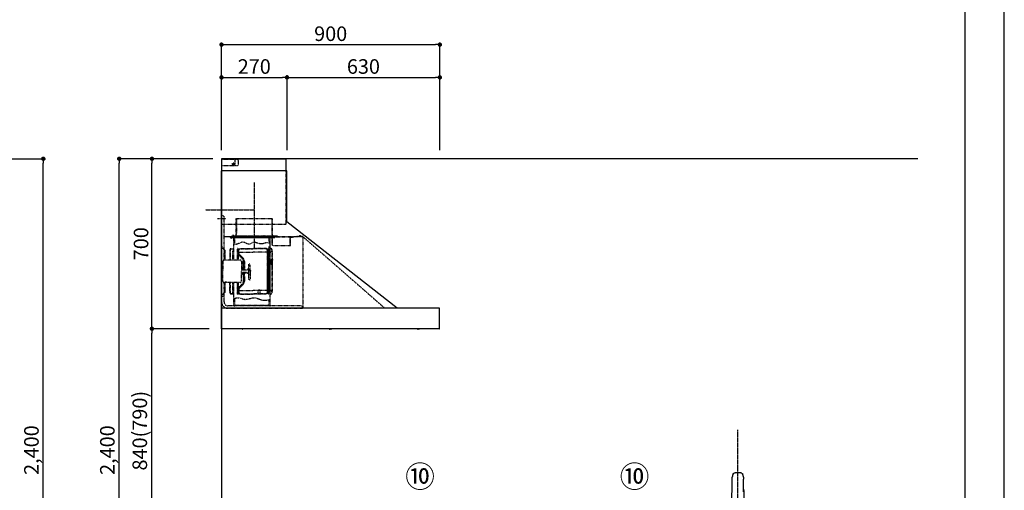
# Model space of a CAD drawing. Units: millimetres. Extents: x -109 to 26472, y -120 to 8847.
# Drawn here: x 8414 to 12473, y 3204 to 5142 of the extents above; entities that cross this region are included whole.
import ezdxf

# ---------------------------------------------------------------- set-up
doc = ezdxf.new("R2010")
doc.units = ezdxf.units.MM
doc.linetypes.add('CENTER', pattern=[2, 1.25, -0.25, 0.25, -0.25])
doc.linetypes.add('STYLE_03', pattern=[0.416641, 0.208282, -0.208359])
doc.layers.get('DEFPOINTS').update_dxf_attribs({"color": 146})
for name, color, linetype in [('111-壁仕上', 3, 'Continuous'), ('150-機器', 8, 'Continuous'), ('161-番号', 110, 'Continuous'), ('166-寸法B', 11, 'Continuous'), ('190-図面外枠', 5, 'Continuous')]:
    doc.layers.add(name, color=color, linetype=linetype)
doc.styles.add('KH001', font='txt')
doc.dimstyles.new('KH1xx030', dxfattribs={"dimscale": 30, "dimtxt": 2, "dimasz": 0.6, "dimexe": 0.3, "dimexo": 1.2, "dimgap": 0.5, "dimtad": 3, "dimdec": 1, "dimdsep": 46, "dimlunit": 6, "dimtxsty": 'KH001', "dimblk": 'DOT', "dimcen": 1, "dimdle": 1, "dimclrd": 256, "dimclre": 256, "dimclrt": 256, "dimadec": 0, "dimazin": 0, "dimtfac": 1, "dimtdec": 1, "dimtix": 1, "dimtmove": 2, "dimatfit": 3, "dimldrblk": 'CLOSEDBLANK', "dimfxl": 1, "dimtolj": 1, "dimtzin": 0, "dimlwd": -1, "dimlwe": -1, "dimarcsym": 0})

# ---------------------------------------------------------------- blocks, each defined once
blk = doc.blocks.new('A$C5D946DDC')
at = {"layer": '190-図面外枠'}
blk.add_line((20519, 14349.3), (20519, 350.7), dxfattribs=at)
at = {"layer": 'DEFPOINTS'}
blk.add_lwpolyline([(0, 0), (20790, 0), (20790, 14700), (0, 14700)], close=True, dxfattribs=at)
blk = doc.blocks.new('F402_裏')
at = {"layer": '150-機器', "color": 13, "linetype": 'Continuous'}
for p, q in [((-22.5, 137.9), (-23.9, 137.9)), ((-23.9, 137.9), (23.9, 137.9)), ((23.5, 136.5), (-23.5, 136.5)), ((23.9, 137.9), (22.5, 137.9)), ((-25.9, 22.9), (-25.9, 100.7)), ((25.4, 101.6), (-25.4, 101.6)), ((25.4, 101.2), (-25.4, 101.2)), ((-23.5, 101.2), (-23.5, 101.6)), ((23.5, 101.2), (23.5, 101.6)), ((25.9, 22.9), (25.9, 100.7)), ((-25.6, 21.9), (-25.9, 21.6)), ((-25.9, 21.6), (-25.9, 11.5)), ((-25.9, 11.5), (-25.9, 0.3)), ((-25.9, 0.3), (-25.6, 0)), ((-25.6, 21.9), (0, 21.9)), ((-25.6, 0), (0, 0)), ((-25.4, 22.4), (25.4, 22.4)), ((0, 21.9), (25.6, 21.9)), ((25.6, 0), (0, 0)), ((25.9, 21.6), (25.6, 21.9)), ((25.6, 0), (25.9, 0.3)), ((25.9, 21.6), (25.9, 0.3))]:
    blk.add_line(p, q, dxfattribs=at)
for points in [[(-16.9, 244.3), (-16.5, 244.4), (-16.2, 244.5), (-15.8, 244.7), (-15.5, 244.8), (-14.8, 245), (-14.2, 245.2), (-13.5, 245.4), (-12.8, 245.6), (-11.7, 245.8), (-10.7, 246), (-9.6, 246.2), (-8.6, 246.4), (-7.5, 246.6), (-6.4, 246.7), (-5.4, 246.8), (-4.3, 246.9), (-3.2, 247), (-2.2, 247.1), (-1.1, 247.1), (0, 247.1), (1.1, 247.1), (2.2, 247.1), (3.2, 247), (4.3, 246.9), (5.4, 246.8), (6.4, 246.7), (7.5, 246.6), (8.6, 246.4), (9.6, 246.2), (10.7, 246), (11.7, 245.8), (12.8, 245.6), (13.5, 245.4), (14.2, 245.2), (14.8, 245), (15.5, 244.8), (15.8, 244.7), (16.2, 244.5), (16.5, 244.4), (16.9, 244.3)], [(-22.9, 228.3), (-22.9, 228.4), (-22.9, 228.6), (-22.9, 228.7), (-22.9, 228.9), (-22.9, 229.2), (-22.9, 229.5), (-22.9, 229.8), (-22.8, 230.2), (-22.8, 230.7), (-22.8, 231.2), (-22.7, 231.7), (-22.6, 232.1), (-22.5, 232.7), (-22.4, 233.2), (-22.3, 233.8), (-22.2, 234.3), (-22.1, 234.9), (-22, 235.5), (-21.8, 236.1), (-21.7, 236.7), (-21.5, 237.4), (-21.3, 238), (-21.1, 238.6), (-20.8, 239.2), (-20.7, 239.7), (-20.5, 240.1), (-20.3, 240.5), (-20.1, 240.9), (-20, 241.2), (-19.9, 241.4), (-19.8, 241.6), (-19.7, 241.8)], [(-22.9, 228.6), (-22.9, 228.6), (-22.9, 228.5), (-22.9, 228.5), (-22.9, 228.5), (-22.9, 228.4), (-22.9, 228.3), (-22.9, 228.2), (-22.9, 228.1), (-22.9, 228), (-22.9, 227.9), (-22.9, 227.8), (-22.9, 227.7), (-22.9, 227.6), (-22.9, 227.5), (-22.9, 227.5), (-22.9, 227.4)], [(-22.9, 227.4), (-22.9, 226.8), (-22.9, 226.3), (-22.9, 225.8), (-22.9, 225.3), (-22.9, 224.7), (-22.9, 224.2), (-22.9, 223.7), (-22.9, 223.1), (-22.9, 222.6), (-22.9, 222.1), (-22.9, 221.6), (-22.9, 221)], [(-22.9, 219.7), (-22.9, 219.8), (-22.9, 219.8), (-22.9, 219.9), (-22.9, 220), (-22.9, 220), (-22.9, 220.1), (-22.9, 220.2), (-22.9, 220.2), (-22.9, 220.3), (-22.9, 220.4), (-22.9, 220.4), (-22.9, 220.5)], [(-22.9, 168.2), (-22.9, 172.5), (-22.9, 176.8), (-22.9, 181.1), (-22.9, 185.4), (-22.9, 189.7), (-22.9, 194), (-22.9, 198.3), (-22.9, 202.6), (-22.9, 206.8), (-22.9, 211.1), (-22.9, 215.4), (-22.9, 219.7)], [(19.7, 241.8), (19.8, 241.6), (20, 241.3), (20.1, 241.1), (20.2, 240.9), (20.4, 240.4), (20.6, 239.9), (20.8, 239.5), (20.9, 239), (21.2, 238.3), (21.4, 237.6), (21.6, 236.9), (21.8, 236.1), (22, 235.5), (22.2, 234.8), (22.3, 234.1), (22.4, 233.4), (22.5, 232.8), (22.6, 232.1), (22.7, 231.5), (22.8, 230.8), (22.8, 230.4), (22.9, 230), (22.9, 229.5), (22.9, 229.1), (22.9, 228.9), (22.9, 228.7), (22.9, 228.5), (22.9, 228.3)], [(22.9, 227.4), (22.9, 227.4), (22.9, 227.5), (22.9, 227.5), (22.9, 227.6), (22.9, 227.7), (22.9, 227.8), (22.9, 227.9), (22.9, 228), (22.9, 228.1), (22.9, 228.2), (22.9, 228.3), (22.9, 228.4), (22.9, 228.4), (22.9, 228.5), (22.9, 228.5), (22.9, 228.6), (22.9, 228.6), (22.9, 228.6), (22.9, 228.6), (22.9, 228.6)], [(22.9, 221), (22.9, 221.6), (22.9, 222.1), (22.9, 222.6), (22.9, 223.1), (22.9, 223.7), (22.9, 224.2), (22.9, 224.7), (22.9, 225.3), (22.9, 225.8), (22.9, 226.3), (22.9, 226.8), (22.9, 227.4)], [(22.9, 220.5), (22.9, 220.4), (22.9, 220.4), (22.9, 220.3), (22.9, 220.2), (22.9, 220.2), (22.9, 220.1), (22.9, 220), (22.9, 220), (22.9, 219.9), (22.9, 219.8), (22.9, 219.8), (22.9, 219.7)], [(22.9, 168.2), (22.9, 172.5), (22.9, 176.8), (22.9, 181.1), (22.9, 185.4), (22.9, 189.7), (22.9, 194), (22.9, 198.3), (22.9, 202.6), (22.9, 206.8), (22.9, 211.1), (22.9, 215.4), (22.9, 219.7)]]:
    blk.add_lwpolyline(points, dxfattribs=at)
for centre, radius, start, end in [((-15.3, 239.6), 4.99, 108.5471, 155.0946), ((15.3, 239.6), 4.99, 24.9211, 71.4659), ((242.9, 146.7), 267.9, 172.9442, 181.6629), ((-242.9, 146.7), 267.9, 358.3371, 7.0558), ((273.3, 102), 299.2, 173.4651, 179.9836), ((-23.9, 138.9), 0.997, 179.4699, 270), ((-23.5, 136), 0.499, 90, 173.4651), ((23.5, 136), 0.499, 6.5349, 90), ((23.9, 138.9), 0.997, 270, 0.5301), ((-273.3, 102), 299.2, 0.0164, 6.5349), ((-25.4, 102.1), 0.499, 179.9836, 270), ((-25.4, 100.7), 0.499, 90, 180), ((25.4, 102.1), 0.499, 270, 0.0164), ((25.4, 100.7), 0.499, 0, 90), ((-25.4, 22.9), 0.499, 180, 270), ((-23.9, 22.4), 0.499, 180, 270), ((23.9, 22.4), 0.499, 270, 0), ((25.4, 22.9), 0.499, 270, 0)]:
    blk.add_arc(centre, radius, start, end, dxfattribs=at)
at = {"layer": 'DEFPOINTS', "linetype": 'CENTER'}
blk.add_line((0, -113.3), (0, 423.2), dxfattribs=at)
blk = doc.blocks.new('_Dot')
at = {"color": 0, "linetype": 'ByBlock', "lineweight": -2}
blk.add_line((-0.5, 0), (-1, 0), dxfattribs=at)
at = {"color": 0, "linetype": 'ByBlock', "const_width": 0.5}
blk.add_lwpolyline([(-0.25, 0, 1), (0.25, 0, 1)], format="xyb", close=True, dxfattribs=at)
blk = doc.blocks.new('*D542')
at = {"layer": '166-寸法B', "transparency": 16777216}
for p, q in [((7936.6, 4569.1), (8519.9, 4569.1)), ((8510.9, 2187.1), (8510.9, 4551.1)), ((7920.6, 2169.1), (8519.9, 2169.1))]:
    blk.add_line(p, q, dxfattribs=at)
at = {"layer": 'DEFPOINTS', "color": 0, "transparency": 16777216}
for p in [(7900.6, 4569.1), (8510.9, 4569.1), (7884.6, 2169.1)]:
    blk.add_point(p, dxfattribs=at)
at = {"layer": '166-寸法B', "transparency": 16777216, "xscale": 18, "yscale": 18, "zscale": 18}
for p, rotation in [((8510.9, 4569.1), 90), ((8510.9, 2169.1), 270)]:
    blk.add_blockref('_Dot', p, dxfattribs=dict(at, rotation=rotation))
at = {"layer": '166-寸法B', "transparency": 16777216, "insert": (8462.1, 3369.1), "char_height": 60, "attachment_point": 5, "rotation": 90, "style": 'KH001'}
blk.add_mtext('\\A1;2,400', dxfattribs=at)
blk = doc.blocks.new('_ClosedBlank')
at = {"color": 0, "linetype": 'ByBlock', "lineweight": -2}
for p, q in [((-1, 0.17), (0, 0)), ((-1, 0.17), (-1, -0.17)), ((0, 0), (-1, -0.17))]:
    blk.add_line(p, q, dxfattribs=at)
blk = doc.blocks.new('*D385')
at = {"layer": '166-寸法B', "transparency": 16777216}
for p, q in [((9159.1, 3869.1), (8949.9, 3869.1)), ((8958.9, 3047.1), (8958.9, 3851.1)), ((9198.1, 3029.1), (8949.9, 3029.1))]:
    blk.add_line(p, q, dxfattribs=at)
at = {"layer": 'DEFPOINTS', "color": 0, "transparency": 16777216}
for p in [(8958.9, 3869.1), (9195.1, 3869.1), (9234.1, 3029.1)]:
    blk.add_point(p, dxfattribs=at)
at = {"layer": '166-寸法B', "transparency": 16777216, "xscale": 18, "yscale": 18, "zscale": 18}
for p, rotation in [((8958.9, 3869.1), 90), ((8958.9, 3029.1), 270)]:
    blk.add_blockref('_Dot', p, dxfattribs=dict(at, rotation=rotation))
at = {"layer": '166-寸法B', "transparency": 16777216, "insert": (8908.8, 3449.1), "char_height": 60, "attachment_point": 5, "rotation": 90, "style": 'KH001'}
blk.add_mtext('\\A1;840(790)', dxfattribs=at)
blk = doc.blocks.new('*D386')
at = {"layer": '166-寸法B', "transparency": 16777216}
for p, q in [((9209.6, 4569.1), (8949.9, 4569.1)), ((8958.9, 3887.1), (8958.9, 4551.1)), ((9195.1, 3869.1), (8949.9, 3869.1))]:
    blk.add_line(p, q, dxfattribs=at)
at = {"layer": 'DEFPOINTS', "color": 0, "transparency": 16777216}
for p in [(8958.9, 4569.1), (9245.6, 4569.1), (9231.1, 3869.1)]:
    blk.add_point(p, dxfattribs=at)
at = {"layer": '166-寸法B', "transparency": 16777216, "xscale": 18, "yscale": 18, "zscale": 18}
for p, rotation in [((8958.9, 4569.1), 90), ((8958.9, 3869.1), 270)]:
    blk.add_blockref('_Dot', p, dxfattribs=dict(at, rotation=rotation))
at = {"layer": '166-寸法B', "transparency": 16777216, "insert": (8913.9, 4219.1), "char_height": 60, "attachment_point": 5, "rotation": 90, "style": 'KH001'}
blk.add_mtext('\\A1;700', dxfattribs=at)
blk = doc.blocks.new('*D387')
at = {"layer": '166-寸法B', "transparency": 16777216}
for p, q in [((9199.1, 4569.1), (8814.9, 4569.1)), ((8823.9, 2187.1), (8823.9, 4551.1)), ((9211.1, 2169.1), (8814.9, 2169.1))]:
    blk.add_line(p, q, dxfattribs=at)
at = {"layer": 'DEFPOINTS', "color": 0, "transparency": 16777216}
for p in [(8823.9, 4569.1), (9235.1, 4569.1), (9247.1, 2169.1)]:
    blk.add_point(p, dxfattribs=at)
at = {"layer": '166-寸法B', "transparency": 16777216, "xscale": 18, "yscale": 18, "zscale": 18}
for p, rotation in [((8823.9, 4569.1), 90), ((8823.9, 2169.1), 270)]:
    blk.add_blockref('_Dot', p, dxfattribs=dict(at, rotation=rotation))
at = {"layer": '166-寸法B', "transparency": 16777216, "insert": (8775.1, 3369.1), "char_height": 60, "attachment_point": 5, "rotation": 90, "style": 'KH001'}
blk.add_mtext('\\A1;2,400', dxfattribs=at)
blk = doc.blocks.new('*D404')
at = {"layer": '166-寸法B', "transparency": 16777216}
for p, q in [((9245.7, 4605.1), (9245.7, 5048.1)), ((9263.7, 5039.1), (10127.7, 5039.1)), ((10145.7, 4605.1), (10145.7, 5048.1))]:
    blk.add_line(p, q, dxfattribs=at)
at = {"layer": 'DEFPOINTS', "color": 0, "transparency": 16777216}
for p in [(10145.7, 5039.1), (9245.7, 4569.1), (10145.7, 4569.1)]:
    blk.add_point(p, dxfattribs=at)
at = {"layer": '166-寸法B', "transparency": 16777216, "xscale": 18, "yscale": 18, "zscale": 18, "rotation": 180}
blk.add_blockref('_Dot', (9245.7, 5039.1), dxfattribs=at)
at = {"layer": '166-寸法B', "transparency": 16777216, "xscale": 18, "yscale": 18, "zscale": 18}
blk.add_blockref('_Dot', (10145.7, 5039.1), dxfattribs=at)
at = {"layer": '166-寸法B', "transparency": 16777216, "insert": (9695.7, 5084.1), "char_height": 60, "attachment_point": 5, "style": 'KH001'}
blk.add_mtext('\\A1;900', dxfattribs=at)
blk = doc.blocks.new('*D405')
at = {"layer": '166-寸法B', "transparency": 16777216}
for p, q in [((9245.7, 4605.1), (9245.7, 4913.1)), ((9515.7, 4605.1), (9515.7, 4913.1)), ((9263.7, 4904.1), (9497.7, 4904.1))]:
    blk.add_line(p, q, dxfattribs=at)
at = {"layer": 'DEFPOINTS', "color": 0, "transparency": 16777216}
for p in [(9515.7, 4904.1), (9245.7, 4569.1), (9515.7, 4569.1)]:
    blk.add_point(p, dxfattribs=at)
at = {"layer": '166-寸法B', "transparency": 16777216, "xscale": 18, "yscale": 18, "zscale": 18, "rotation": 180}
blk.add_blockref('_Dot', (9245.7, 4904.1), dxfattribs=at)
at = {"layer": '166-寸法B', "transparency": 16777216, "xscale": 18, "yscale": 18, "zscale": 18}
blk.add_blockref('_Dot', (9515.7, 4904.1), dxfattribs=at)
at = {"layer": '166-寸法B', "transparency": 16777216, "insert": (9380.7, 4949.1), "char_height": 60, "attachment_point": 5, "style": 'KH001'}
blk.add_mtext('\\A1;270', dxfattribs=at)
blk = doc.blocks.new('*D406')
at = {"layer": '166-寸法B', "transparency": 16777216}
for p, q in [((9515.7, 4605.1), (9515.7, 4913.1)), ((10145.7, 4605.1), (10145.7, 4913.1)), ((9533.7, 4904.1), (10127.7, 4904.1))]:
    blk.add_line(p, q, dxfattribs=at)
at = {"layer": 'DEFPOINTS', "color": 0, "transparency": 16777216}
for p in [(10145.7, 4904.1), (9515.7, 4569.1), (10145.7, 4569.1)]:
    blk.add_point(p, dxfattribs=at)
at = {"layer": '166-寸法B', "transparency": 16777216, "xscale": 18, "yscale": 18, "zscale": 18, "rotation": 180}
blk.add_blockref('_Dot', (9515.7, 4904.1), dxfattribs=at)
at = {"layer": '166-寸法B', "transparency": 16777216, "xscale": 18, "yscale": 18, "zscale": 18}
blk.add_blockref('_Dot', (10145.7, 4904.1), dxfattribs=at)
at = {"layer": '166-寸法B', "transparency": 16777216, "insert": (9830.7, 4949.1), "char_height": 60, "attachment_point": 5, "style": 'KH001'}
blk.add_mtext('\\A1;630', dxfattribs=at)
blk = doc.blocks.new('SNSR-4MA-903_裏')
at = {"layer": '150-機器', "color": 6, "linetype": 'Continuous'}
for p, q in [((1.3, 565), (1.3, 615)), ((1.3, 615), (267, 615)), ((267, 565), (267, 615)), ((0, 0), (0, 565)), ((270, 565), (0, 565)), ((270, 355), (270, 565)), ((725, 0), (270, 355)), ((0.6, 0), (0, 0)), ((898.4, 0), (0.6, 0)), ((0.6, -0.6), (0.6, 0)), ((898.4, -0.6), (898.4, 0)), ((0.6, -0.6), (0, -0.6)), ((0, -84.4), (0, -0.6)), ((898.4, -0.6), (899, -0.6)), ((899, -84.4), (899, -0.6)), ((0.6, -84.4), (0, -84.4)), ((0.6, -85), (0.6, -84.4)), ((898.4, -85), (0.6, -85)), ((898.4, -84.4), (899, -84.4)), ((898.4, -85), (898.4, -84.4))]:
    blk.add_line(p, q, dxfattribs=at)
at = {"layer": '150-機器', "color": 161, "linetype": 'STYLE_03', "ltscale": 2}
for p, q in [((66.6, 612.2), (1.3, 612.2)), ((55.1, 612.2), (55.1, 586)), ((69.5, 609.2), (66.6, 612.2)), ((69.5, 609.2), (69.5, 589)), ((66.6, 586), (1.3, 586)), ((48.9, 593.6), (47.5, 593.6)), ((47.5, 592.4), (47.5, 593.6)), ((48.9, 592.4), (47.5, 592.4)), ((49.4, 594.1), (48.9, 593.6)), ((48.9, 592.4), (49.4, 591.9)), ((49.4, 595.5), (49.4, 594.1)), ((49.4, 595.5), (50.6, 595.5)), ((49.4, 591.9), (49.4, 590.6)), ((50.6, 590.6), (49.4, 590.6)), ((50.6, 595.5), (50.6, 594.1)), ((51.1, 593.6), (50.6, 594.1)), ((50.6, 591.9), (51.1, 592.4)), ((50.6, 591.9), (50.6, 590.6)), ((52.4, 593.6), (51.1, 593.6)), ((52.4, 592.4), (51.1, 592.4)), ((52.4, 593.6), (52.4, 592.4)), ((66.6, 586), (69.5, 589)), ((1.3, 345), (1.3, 565)), ((267, 345), (267, 565)), ((18.1, 368.1), (-15.8, 368.1)), ((6, 382.1), (1, 382.1)), ((1, 25.4), (1, 382.1)), ((6, 382.1), (11, 377.1)), ((11, 197.4), (11, 377.1)), ((61.2, 369.4), (208.8, 369.4)), ((61.2, 305.4), (61.2, 369.4)), ((62, 369.4), (62, 305.4)), ((208, 369.4), (208, 305.4)), ((208.8, 369.4), (208.8, 305.4)), ((1.3, 345), (267, 345)), ((334.6, 294), (11, 294)), ((56.4, 294), (12.6, 294)), ((35.8, 293.4), (35.8, 291.1)), ((35.8, 291.7), (51.2, 291.7)), ((35.8, 291.1), (51.8, 291.1)), ((38.4, 294.2), (38.4, 294)), ((45.2, 295), (39.2, 295)), ((41, 298.2), (41, 284.7)), ((41.2, 290.3), (46.8, 290.3)), ((44.1, 293.4), (76.7, 293.4)), ((45.2, 295.5), (45.2, 295)), ((230.8, 296.7), (45.8, 296.7)), ((45.8, 296.7), (45.8, 291.1)), ((46.4, 295.5), (46.4, 294)), ((47, 297.4), (47, 295.4)), ((47, 297.4), (223, 297.4)), ((47, 295.5), (47, 294)), ((47.8, 297.4), (47.8, 295.4)), ((48, 295.2), (222, 295.2)), ((48, 294.4), (222, 294.4)), ((48.3, 290.6), (48.3, 291.1)), ((48.3, 290.6), (203.7, 290.6)), ((49, 299.3), (50.6, 299.3)), ((49, 298.1), (57, 298.1)), ((49, 297.5), (57, 297.5)), ((51.2, 197.5), (51.2, 290.6)), ((51.4, 298.5), (51.4, 298.1)), ((51.8, 291.1), (200.2, 291.1)), ((55.7, 262.6), (55.7, 290.6)), ((57, 298.1), (57, 297.5)), ((57, 294), (77.3, 294)), ((64.2, 294), (64.2, 293.4)), ((70, 297.3), (90, 297.3)), ((71, 295), (70.4, 295)), ((211, 295), (71, 295)), ((73, 294.8), (71.8, 294.8)), ((73, 294.8), (73, 294)), ((74.2, 294), (74.2, 293.4)), ((76.6, 294.6), (76.5, 293.8)), ((76.6, 294.9), (76.6, 294.6)), ((76.7, 292.9), (76.7, 292.2)), ((76.7, 292.2), (81.3, 292.2)), ((81.3, 292.9), (81.3, 292.2)), ((83.4, 294.6), (83.4, 294.9)), ((83.5, 293.8), (83.4, 294.6)), ((171.6, 295.5), (171.5, 294.4)), ((171.5, 294.4), (178.5, 294.4)), ((178.5, 294.4), (178.4, 295.5)), ((186.6, 294.6), (186.5, 293.8)), ((186.6, 294.9), (186.6, 294.6)), ((193.4, 294.6), (193.4, 294.9)), ((193.5, 293.8), (193.4, 294.6)), ((196.3, 267.5), (196.3, 290.6)), ((198.7, 292.9), (198.7, 292.6)), ((198.7, 292.6), (203.3, 292.6)), ((200.2, 291.1), (220.8, 291.1)), ((200.8, 291.1), (200.8, 291.7)), ((200.8, 291.7), (220.8, 291.7)), ((200.8, 11), (200.8, 290.6)), ((201.3, 293.5), (201.3, 292.7)), ((203, 294), (203, 294.8)), ((203, 294.8), (210.2, 294.8)), ((203, 294), (210, 294)), ((203.3, 292.9), (203.3, 292.6)), ((203.7, 290.6), (203.7, 291.1)), ((205, 290.4), (205, 290.1)), ((205, 290.1), (210.6, 290.1)), ((205.8, 291.1), (205.8, 290.1)), ((210.2, 294.8), (209, 294.8)), ((209, 294.8), (209, 294)), ((209.8, 291.1), (209.8, 290.1)), ((210, 295), (210, 293)), ((210, 259), (210, 294)), ((210.2, 291.7), (210.2, 293.5)), ((210.6, 290.4), (210.6, 290.1)), ((210.8, 258.4), (210.8, 294.2)), ((210.8, 293.4), (227.5, 293.4)), ((211.6, 295), (211, 295)), ((211, 295), (211, 293)), ((220.8, 291.7), (220.8, 293.4)), ((220.8, 291.1), (220.8, 291.7)), ((222.2, 297.4), (222.2, 295.4)), ((223, 297.4), (223, 295.4)), ((227.5, 293.4), (284.2, 293.4)), ((230.8, 291.7), (230.8, 296.7)), ((284.2, 258.4), (284.2, 293.4)), ((284.8, 293.4), (297, 293.4)), ((285, 292.6), (297, 292.6)), ((285, 259), (285, 292.6)), ((297, 292.6), (297, 293.4)), ((311, 294.6), (311, 294)), ((335.2, 294.6), (311, 294.6)), ((314, 294.6), (314, 294)), ((320.3, 294.6), (320.4, 295.7)), ((327.3, 294.6), (320.3, 294.6)), ((327.2, 295.7), (327.3, 294.6)), ((335.2, 293.4), (335.2, 1)), ((335.6, 294.5), (673.1, 0)), ((4, 247.9), (14.1, 237.2)), ((4.7, 248.6), (14.8, 237.9)), ((40.1, 244.5), (48.8, 244.5)), ((66.7, 197.5), (66.7, 245.1)), ((68.3, 245.5), (67.1, 245.5)), ((67.3, 244.9), (67.3, 242.2)), ((68.1, 244.9), (67.3, 244.9)), ((67.3, 244.7), (68.1, 244.7)), ((68.1, 197.5), (68.1, 244.9)), ((68.7, 245.1), (68.7, 242.3)), ((71.5, 242.3), (75.9, 244.8)), ((71.7, 241.5), (76.4, 244.2)), ((77.4, 245.2), (130.7, 245.2)), ((77.5, 244.5), (130.7, 244.5)), ((184, 245.2), (130.7, 245.2)), ((183.9, 244.5), (130.7, 244.5)), ((189.7, 241.5), (185, 244.2)), ((189.9, 242.3), (185.5, 244.8)), ((192.7, 245.1), (192.7, 242.3)), ((193.1, 245.5), (194.3, 245.5)), ((193.3, 61.5), (193.3, 244.9)), ((193.3, 244.9), (194.1, 244.9)), ((194.1, 244.7), (193.3, 244.7)), ((194.1, 244.9), (194.1, 242.2)), ((194.1, 162.7), (194.1, 244.7)), ((194.7, 245.1), (194.7, 57.9)), ((194.8, 251.8), (195.2, 251.8)), ((194.8, 251.2), (195.2, 251.2)), ((195.2, 251.8), (200.8, 251.8)), ((195.2, 251.2), (200.8, 251.2)), ((200.8, 263.7), (201.4, 263.7)), ((201.4, 242.4), (201.4, 263.7)), ((201.4, 230.6), (201.4, 246.1)), ((210.6, 258.4), (284.4, 258.4)), ((13.9, 229.6), (13.9, 223.3)), ((14.4, 229.6), (13.9, 229.6)), ((14.4, 223.3), (13.9, 223.3)), ((15.2, 197.5), (15.2, 234.5)), ((16.2, 197.5), (16.2, 234.5)), ((35.1, 239.5), (35.1, 197.5)), ((36.1, 239.5), (36.1, 197.5)), ((40.1, 243.5), (48.8, 243.5)), ((47.8, 197.5), (47.8, 235.5)), ((47.8, 235.5), (48.8, 235.5)), ((47.8, 234.9), (48.8, 234.9)), ((67.3, 197.5), (67.3, 241)), ((70.6, 228), (67.3, 228)), ((70.6, 227.4), (67.3, 227.4)), ((67.5, 241.5), (71.8, 241.5)), ((67.9, 240.8), (69.4, 240.6)), ((68, 241.4), (69.5, 241.2)), ((68.1, 242.3), (71.5, 242.3)), ((70.6, 197.5), (70.6, 239.2)), ((70.6, 239.2), (70.6, 228.1)), ((71.2, 228.1), (71.2, 239.2)), ((71.2, 228.1), (71.2, 239.2)), ((71.2, 197.5), (71.2, 218.3)), ((71.3, 218.2), (87.9, 201.6)), ((72.5, 230.4), (72.5, 241.9)), ((73, 230.1), (130.7, 230.1)), ((73, 229.9), (130.7, 229.9)), ((73.7, 220.6), (90.3, 204)), ((74.1, 221), (90.7, 204.4)), ((188.4, 230.1), (130.7, 230.1)), ((188.4, 229.9), (130.7, 229.9)), ((188.9, 230.4), (188.9, 241.9)), ((193.9, 241.5), (189.7, 241.5)), ((193.3, 242.3), (189.9, 242.3)), ((190.2, 63.7), (190.2, 239.2)), ((190.2, 233.5), (190.8, 233.5)), ((190.5, 242.2), (190.5, 151.5)), ((190.8, 63.7), (190.8, 239.2)), ((191.3, 242.2), (191.3, 151.5)), ((193.4, 241.4), (191.9, 241.2)), ((193.5, 240.8), (192, 240.6)), ((194.1, 58.3), (194.1, 241)), ((197.2, 227.7), (197.2, 222.1)), ((197.6, 227.7), (198.4, 227.7)), ((197.6, 226.9), (198.8, 226.9)), ((197.6, 222.9), (198.8, 222.9)), ((197.6, 222.1), (198.4, 222.1)), ((198.4, 227.7), (200.2, 230)), ((198.4, 222.1), (200.2, 219.9)), ((198.7, 230.6), (198.7, 72.4)), ((198.7, 230.6), (201.4, 230.6)), ((198.7, 230), (201.4, 230)), ((198.8, 226.9), (200.8, 229.4)), ((198.8, 226.9), (198.8, 222.9)), ((198.8, 222.9), (200.8, 220.4)), ((201.4, 192.7), (201.4, 230.6)), ((208.8, 235), (208.8, 199.7)), ((209.4, 199.7), (209.4, 238)), ((6, 191.5), (6, 151.5)), ((77, 197.5), (12, 197.5)), ((83, 191.5), (83, 151.5)), ((85.6, 162), (89.3, 166.1)), ((89.6, 164.1), (86.8, 160.9)), ((89.6, 166.4), (89.6, 197.3)), ((89.6, 166.4), (89.6, 156.5)), ((90.1, 166.5), (93.3, 166.5)), ((91.2, 158.1), (91.2, 164.9)), ((93.3, 164.9), (91.2, 164.9)), ((91.7, 173.3), (91.7, 185.7)), ((92.5, 185.7), (91.7, 185.7)), ((92.5, 173.3), (91.7, 173.3)), ((93.9, 183.9), (92.3, 183.9)), ((92.3, 175.1), (93.7, 175.1)), ((92.5, 192.3), (92.5, 185.7)), ((92.5, 184.5), (92.5, 185.7)), ((92.5, 184.5), (93.1, 184.5)), ((92.5, 175.1), (92.5, 183.9)), ((92.5, 166.5), (92.5, 174.5)), ((93.1, 174.5), (92.5, 174.5)), ((93.1, 166.5), (92.5, 166.5)), ((93.1, 166.5), (92.5, 166.5)), ((93, 197.3), (93, 192.8)), ((93.1, 192.2), (93.1, 191.5)), ((93.1, 184.5), (93.1, 191.5)), ((93.1, 191.5), (94.7, 191.5)), ((93.1, 175.1), (93.1, 183.9)), ((93.1, 170.3), (93.1, 174.5)), ((93.1, 170.3), (93.1, 166.5)), ((93.6, 197.3), (93.6, 191.5)), ((93.6, 169.4), (93.6, 166.6)), ((93.8, 167), (93.8, 169)), ((94.7, 191.5), (94.7, 170.3)), ((95.4, 169), (95.4, 167)), ((95.4, 167), (95.4, 158.1)), ((113.1, 116.5), (113.1, 180.5)), ((116.9, 180.5), (113.1, 180.5)), ((119.1, 168.5), (119.1, 178.3)), ((119.1, 151.5), (119.1, 168.5)), ((192.8, 162.7), (192.8, 159.7)), ((194.1, 162.7), (192.8, 162.7)), ((194.4, 190.8), (194.7, 191.1)), ((194.4, 190.8), (194.7, 190.8)), ((194.4, 187.6), (194.4, 190.8)), ((194.4, 187.6), (194.7, 187.6)), ((194.4, 187.6), (194.7, 187.3)), ((194.7, 191.1), (194.8, 191.2)), ((194.7, 190.8), (198.3, 190.8)), ((194.7, 187.6), (198.3, 187.6)), ((194.7, 187.3), (194.8, 187.2)), ((194.8, 187.2), (194.8, 191.2)), ((198.3, 191.2), (194.8, 191.2)), ((198.3, 187.2), (194.8, 187.2)), ((196.9, 189.2), (204.1, 189.2)), ((197.6, 192), (197.6, 186.4)), ((197.6, 192), (198.4, 192)), ((197.6, 191.2), (198.8, 191.2)), ((197.6, 187.2), (198.8, 187.2)), ((197.6, 186.4), (198.4, 186.4)), ((200.3, 191.9), (198.3, 191.6)), ((198.3, 189.7), (198.3, 191.6)), ((198.3, 189.7), (200.4, 189.7)), ((198.3, 186.7), (198.3, 188.7)), ((198.3, 188.7), (200.4, 188.7)), ((200.3, 186.5), (198.3, 186.7)), ((198.4, 192), (200.2, 194.2)), ((198.4, 186.4), (200.2, 184.1)), ((198.8, 191.2), (200.8, 193.7)), ((198.8, 191.2), (198.8, 187.2)), ((198.8, 187.2), (200.8, 184.7)), ((200.3, 189.7), (200.3, 191.9)), ((201.4, 191.7), (200.3, 191.7)), ((200.3, 186.5), (200.3, 188.7)), ((201.4, 186.7), (200.3, 186.7)), ((200.8, 186.7), (200.8, 186.9)), ((201.4, 185.7), (201.4, 192.7)), ((202.4, 192.7), (201.4, 192.7)), ((201.4, 57), (201.4, 185.7)), ((202.4, 185.7), (201.4, 185.7)), ((202.4, 193), (202.4, 185.4)), ((203, 193.2), (202.6, 193.2)), ((203, 185.2), (202.6, 185.2)), ((203.2, 193.7), (203.2, 184.7)), ((204.9, 191.4), (204.9, 186.9)), ((206.1, 192.9), (208, 193.2)), ((206.1, 185.5), (208, 185.1)), ((208.8, 193.5), (208.8, 184.9)), ((208.8, 178.7), (208.8, 68)), ((210.9, 199.7), (209.2, 199.7)), ((210.9, 178.7), (209.2, 178.7)), ((209.4, 184.6), (209.4, 193.8)), ((209.4, 65), (209.4, 178.7)), ((210.9, 199.7), (210.9, 196.7)), ((210.9, 178.7), (210.9, 181.7)), ((6, 111.5), (6, 151.5)), ((87.2, 156.5), (83, 156.5)), ((83, 111.5), (83, 151.5)), ((87.2, 146.5), (83, 146.5)), ((85.1, 159.1), (85.1, 160.6)), ((85.1, 159.1), (85.1, 157.6)), ((85.1, 143.9), (85.1, 145.3)), ((85.1, 143.9), (85.1, 142.3)), ((85.6, 141), (89.3, 136.8)), ((86.7, 160.6), (86.7, 159.1)), ((86.7, 142.3), (86.7, 143.9)), ((89.6, 138.9), (86.8, 142)), ((87.7, 158.1), (89.6, 158.1)), ((109.1, 156.5), (87.7, 156.5)), ((109.1, 146.5), (87.7, 146.5)), ((87.7, 144.9), (89.6, 144.9)), ((89.6, 136.6), (89.6, 146.5)), ((89.6, 136.6), (89.6, 105.6)), ((90.1, 136.5), (93.3, 136.5)), ((91.2, 158.1), (109.1, 158.1)), ((91.2, 144.9), (91.2, 138.1)), ((91.2, 144.9), (109.1, 144.9)), ((93.3, 138.1), (91.2, 138.1)), ((91.7, 129.7), (91.7, 117.3)), ((92.5, 129.7), (91.7, 129.7)), ((92.3, 127.9), (93.9, 127.9)), ((92.5, 136.5), (92.5, 128.5)), ((93.1, 136.5), (92.5, 136.5)), ((93.1, 128.5), (92.5, 128.5)), ((92.5, 127.9), (92.5, 119.1)), ((93.1, 136.5), (93.1, 132.6)), ((93.1, 132.6), (93.1, 128.5)), ((93.1, 127.9), (93.1, 119.1)), ((93.6, 136.4), (93.6, 133.5)), ((93.8, 136), (93.8, 133.9)), ((94.7, 132.6), (94.7, 111.5)), ((95.4, 136), (95.4, 144.9)), ((95.4, 133.9), (95.4, 136)), ((107.4, 159.2), (108.8, 158.8)), ((107.4, 159.2), (107.4, 158.1)), ((107.4, 143.8), (107.4, 144.9)), ((107.4, 143.8), (108.8, 144.2)), ((108.8, 158.8), (108.8, 158.1)), ((108.8, 144.2), (108.8, 144.9)), ((111.1, 162.1), (111.1, 140.9)), ((119.4, 156), (119.1, 156)), ((120.1, 155.3), (119.1, 155.3)), ((119.1, 151.5), (119.1, 134.5)), ((120.1, 147.7), (119.1, 147.7)), ((119.4, 147), (119.1, 147)), ((119.1, 134.5), (119.1, 118.7)), ((120.1, 155.3), (119.4, 156)), ((119.4, 147), (119.4, 156)), ((120.1, 147.7), (119.4, 147)), ((120.1, 155.3), (120.1, 151.5)), ((120.1, 147.7), (120.1, 151.5)), ((190.5, 60.8), (190.5, 151.5)), ((191.3, 60.8), (191.3, 151.5)), ((194.1, 159.7), (192.8, 159.7)), ((197.2, 150.3), (197.2, 144.7)), ((197.6, 150.3), (198.4, 150.3)), ((197.6, 149.5), (198.8, 149.5)), ((197.6, 145.5), (198.8, 145.5)), ((197.6, 144.7), (198.4, 144.7)), ((198.4, 150.3), (200.2, 152.5)), ((198.4, 144.7), (200.2, 142.5)), ((198.8, 149.5), (200.8, 152)), ((198.8, 149.5), (198.8, 145.5)), ((198.8, 145.5), (200.8, 143)), ((11, 25.4), (11, 105.6)), ((77, 105.5), (12, 105.5)), ((15.2, 68.5), (15.2, 105.5)), ((22.2, 106.5), (16.2, 106.5)), ((16.2, 68.5), (16.2, 105.5)), ((22.2, 105.5), (22.2, 106.5)), ((35.1, 63.5), (35.1, 105.5)), ((36.1, 105.5), (36.1, 98.5)), ((36.1, 98.5), (36.1, 63.5)), ((47.8, 61.5), (47.8, 105.5)), ((51.2, 11), (51.2, 105.5)), ((66.7, 57.9), (66.7, 105.5)), ((67.3, 61.9), (67.3, 105.5)), ((68.1, 61.5), (68.1, 105.5)), ((70.6, 63.7), (70.6, 105.5)), ((71.2, 84.6), (71.2, 105.5)), ((71.3, 84.7), (87.9, 101.4)), ((73.7, 82.3), (90.3, 99)), ((74.1, 81.9), (90.7, 98.5)), ((92.5, 117.3), (91.7, 117.3)), ((93.9, 119.1), (92.3, 119.1)), ((92.5, 118.5), (92.5, 110.6)), ((92.5, 118.5), (92.5, 117.3)), ((92.5, 118.5), (93.1, 118.5)), ((93, 110.1), (93, 105.6)), ((93.1, 118.5), (93.1, 111.5)), ((93.1, 111.5), (93.1, 110.7)), ((93.1, 111.5), (94.7, 111.5)), ((93.6, 111.5), (93.6, 105.6)), ((116.9, 116.5), (113.1, 116.5)), ((14.1, 65.7), (4, 55)), ((14.8, 65), (4.7, 54.4)), ((13.9, 79.6), (13.9, 73.3)), ((14.4, 79.6), (13.9, 79.6)), ((14.4, 73.3), (13.9, 73.3)), ((40.1, 59.5), (48.8, 59.5)), ((40.1, 58.5), (48.8, 58.5)), ((47.8, 62.1), (48.8, 62.1)), ((47.8, 61.5), (48.8, 61.5)), ((68.3, 57.5), (67.1, 57.5)), ((70.6, 75.5), (67.3, 75.5)), ((70.6, 74.9), (67.3, 74.9)), ((67.3, 58.1), (67.3, 60.8)), ((67.3, 58.3), (68.1, 58.3)), ((68.1, 58.1), (67.3, 58.1)), ((67.5, 61.5), (71.8, 61.5)), ((67.9, 62.2), (69.4, 62.3)), ((68, 61.6), (69.5, 61.7)), ((68.1, 60.7), (68.1, 58.1)), ((68.1, 60.7), (71.5, 60.7)), ((70.6, 75.5), (68.2, 75.5)), ((70.6, 74.9), (68.2, 74.9)), ((68.7, 60.7), (68.7, 57.9)), ((70.6, 74.8), (70.6, 63.7)), ((71.2, 63.7), (71.2, 74.8)), ((71.2, 63.7), (71.2, 74.8)), ((71.5, 60.7), (75.9, 58.1)), ((71.7, 61.5), (76.4, 58.8)), ((72.5, 72.5), (72.5, 61)), ((73, 73), (130.7, 73)), ((73, 72.9), (130.7, 72.9)), ((77.4, 57.7), (130.7, 57.7)), ((77.5, 58.5), (130.7, 58.5)), ((188.4, 73), (130.7, 73)), ((188.4, 72.9), (130.7, 72.9)), ((183.9, 58.5), (130.7, 58.5)), ((184, 57.7), (130.7, 57.7)), ((159.6, 73.3), (152.1, 73.3)), ((152.1, 57.3), (152.1, 73.3)), ((159.6, 57.3), (152.1, 57.3)), ((159.6, 57.3), (159.6, 73.3)), ((189.7, 61.5), (185, 58.8)), ((189.9, 60.7), (185.5, 58.1)), ((188.9, 72.5), (188.9, 61)), ((193.9, 61.5), (189.7, 61.5)), ((193.3, 60.7), (189.9, 60.7)), ((190.2, 69.5), (190.8, 69.5)), ((193.4, 61.6), (191.9, 61.7)), ((193.5, 62.2), (192, 62.3)), ((192.7, 60.7), (192.7, 57.9)), ((193.1, 57.5), (194.3, 57.5)), ((193.3, 60.7), (193.3, 58.1)), ((194.1, 58.3), (193.3, 58.3)), ((193.3, 58.1), (194.1, 58.1)), ((194.1, 58.1), (194.1, 60.8)), ((198.7, 73), (201.4, 73)), ((198.7, 72.4), (201.4, 72.4)), ((329.2, 9.4), (27, 9.4)), ((53.2, 9), (53.7, 9)), ((55.7, 11), (55.7, 40.3)), ((55.7, 12.4), (196.3, 12.4)), ((196.3, 11), (196.3, 34.5)), ((198.3, 9), (198.8, 9)), ((329.2, 9.4), (334.2, 4.4)), ((334.2, 4.4), (334.2, -0.6)), ((335.2, 1), (334.2, 1)), ((27, -0.6), (334.2, -0.6)), ((81.8, -85), (81.8, -85.3)), ((91.2, -85.3), (81.8, -85.3)), ((91.2, -85.3), (91.2, -85)), ((444.8, -85), (444.8, -85.3)), ((454.2, -85.3), (444.8, -85.3)), ((454.2, -85.3), (454.2, -85)), ((807.8, -85), (807.8, -85.3)), ((817.2, -85.3), (807.8, -85.3)), ((817.2, -85.3), (817.2, -85))]:
    blk.add_line(p, q, dxfattribs=at)
at = {"layer": '150-機器', "color": 161, "linetype": 'CENTER'}
for p, q in [((135, 517.2), (135, 244.7)), ((-66.1, 405), (135, 405))]:
    blk.add_line(p, q, dxfattribs=at)
at = {"layer": '150-機器', "color": 161, "linetype": 'STYLE_03', "ltscale": 2}
for points in [[(200.2, 266.1), (198.5, 266.7), (196.7, 267.3), (194.8, 267.9), (192.8, 268.3), (190.8, 268.6), (188.7, 268.8), (186.6, 268.8), (184.5, 268.6), (182.3, 268.2), (180.1, 267.6), (177.8, 267), (175.6, 266.2), (173.3, 265.5), (171, 264.9), (168.6, 264.4), (166.2, 264.1), (163.5, 264.1), (160.8, 264.3), (158, 264.8), (155.2, 265.5), (152.3, 266.3), (149.5, 267.1), (146.6, 268), (143.7, 268.9), (142.4, 269.3), (141.2, 269.6), (140, 269.9), (138.7, 270.1), (137.5, 270.3), (136.2, 270.4), (135, 270.4), (133.8, 270.3), (131.3, 269.8), (128.8, 269), (126.4, 267.9), (124, 266.7), (121.6, 265.5), (119.2, 264.5), (116.8, 263.7), (114.3, 263.3), (111.2, 263.4), (108, 264.2), (104.7, 265.4), (101.5, 266.9), (98.3, 268.5), (95, 269.9), (91.8, 270.9), (88.5, 271.4), (85, 271.1), (81.5, 270.2), (78, 268.8), (74.6, 267.1), (71.1, 265.4), (67.6, 263.9), (64.1, 262.8), (60.6, 262.2), (59.4, 262.2), (58.3, 262.2), (57.1, 262.4), (55.9, 262.6), (54.7, 262.9), (53.6, 263.2), (52.4, 263.6), (51.2, 264)], [(51.2, 38.6), (53.6, 39.5), (56, 40.4), (58.5, 41.2), (61.1, 41.8), (63.7, 42.4), (66.4, 42.7), (69, 42.8), (71.7, 42.6), (74.7, 42.1), (77.7, 41.3), (80.7, 40.3), (83.8, 39.2), (86.9, 38.2), (90, 37.2), (93.1, 36.5), (96.3, 36), (99.4, 35.9), (102.5, 36.1), (105.7, 36.5), (108.8, 37.1), (112, 37.9), (115.2, 38.8), (118.4, 39.7), (121.7, 40.6), (123.3, 41), (124.9, 41.4), (126.5, 41.8), (128.1, 42.1), (129.7, 42.4), (131.3, 42.6), (132.9, 42.7), (134.5, 42.8), (138.6, 42.5), (142.6, 41.7), (146.6, 40.5), (150.6, 39.1), (154.7, 37.6), (158.7, 36), (162.7, 34.6), (166.7, 33.5), (170.9, 32.7), (175.1, 32.3), (179.4, 32.3), (183.6, 32.5), (187.9, 33), (192.2, 33.7), (196.5, 34.6), (200.8, 35.6)]]:
    blk.add_lwpolyline(points, dxfattribs=at)
for centre, radius in [((50, 593), 5), ((7, 48.8), 1.81)]:
    blk.add_circle(centre, radius, dxfattribs=at)
for centre, radius, start, end in [((39.2, 294.2), 0.8, 90, 180), ((40.4, 290.3), 0.8, 360, 90), ((49, 295.5), 3.8, 90, 180), ((49, 295.5), 2.6, 90, 180), ((47.6, 290.3), 0.8, 90, 180), ((49, 295.5), 2, 90, 180), ((48, 295.4), 1, 180, 270), ((48, 295.4), 0.2, 180, 270), ((50.6, 298.5), 0.8, 360, 90), ((51, 305.4), 11, 270, 360), ((51, 305.4), 10.2, 270, 308.3427), ((51.2, 291.1), 0.6, 360, 90), ((51, 305.4), 10.2, 308.3427, 0), ((71, 294.8), 0.8, 270, 0), ((76.2, 292.9), 0.48, 360, 90), ((77.9, 294.8), 1.3, 105.8809, 175), ((80, 287.4), 9, 74.1191, 105.8809), ((81.8, 292.9), 0.48, 90, 180), ((82.1, 294.8), 1.3, 5, 74.1191), ((172.9, 295.4), 1.3, 105.8809, 175), ((175, 288), 9, 74.1191, 105.8809), ((177.1, 295.4), 1.3, 5, 74.1191), ((187.9, 294.8), 1.3, 105.8809, 175), ((190, 287.4), 9, 74.1191, 105.8809), ((192.1, 294.8), 1.3, 5, 74.1191), ((198.2, 292.9), 0.48, 0, 90), ((200.8, 291.1), 0.6, 90, 180), ((203.8, 292.9), 0.48, 90, 180), ((204.3, 290.4), 0.7, 360, 90), ((219, 305.4), 11, 180, 270), ((219, 305.4), 10.2, 180, 228.605), ((211, 294.8), 0.8, 180, 270), ((210.2, 294.2), 0.6, 0, 90), ((211.3, 290.4), 0.7, 90, 180), ((219, 305.4), 10.2, 228.605, 231.6573), ((219, 305.4), 10.2, 231.6573, 270), ((222, 295.4), 1, 270, 360), ((222, 295.4), 0.2, 270, 360), ((284.8, 292.8), 0.6, 90, 180), ((321.7, 295.6), 1.3, 105.8809, 175), ((323.8, 288.2), 9, 74.1191, 105.8809), ((325.9, 295.6), 1.3, 5, 74.1191), ((334.6, 293.4), 0.6, 360, 90), ((335.2, 294), 0.6, 48.8995, 90), ((12, 255.4), 11, 180, 223.4306), ((12, 255.4), 10, 180, 223.4306), ((40.1, 239.5), 5, 90, 148.5238), ((48.8, 245.9), 1.4, 270, 0), ((48.8, 245.9), 2.4, 270, 0), ((67.1, 245.1), 0.4, 90, 180), ((68.3, 245.1), 0.4, 360, 90), ((77.4, 242.2), 3, 90, 120), ((77.5, 242.3), 2.2, 90, 120), ((183.9, 242.3), 2.2, 60, 90), ((184, 242.2), 3, 60, 90), ((193.1, 245.1), 0.4, 90, 180), ((194.3, 245.1), 0.4, 360, 90), ((203.4, 247.8), 2.6, 180, 258.463), ((203.4, 247.8), 2, 180, 258.463), ((201.4, 238), 7.4, 270, 78.463), ((201.4, 238), 8, 360, 78.463), ((210.6, 259), 0.6, 180, 270), ((284.4, 259), 0.6, 270, 0), ((11.2, 234.5), 4, 0, 43.4306), ((14.4, 230.4), 0.8, 270, 0), ((14.4, 222.5), 0.8, 0, 90), ((11.2, 234.5), 5, 0, 43.4306), ((40.1, 239.5), 5, 148.5238, 180), ((40.1, 239.5), 5, 154.7748, 180), ((40.1, 239.5), 4, 90, 180), ((48.8, 237.9), 2.4, 270, 360), ((48.8, 237.9), 3, 270, 360), ((68.1, 242.2), 1.4, 180, 262.6942), ((81.2, 228.1), 14, 180, 224.8724), ((68.1, 242.2), 0.8, 180, 262.6942), ((67.5, 241.7), 0.2, 180, 270), ((69.2, 239.2), 1.4, 360, 82.6942), ((69.2, 239.2), 2, 360, 82.6942), ((81.2, 228.1), 10.6, 180, 224.8724), ((81.2, 228.1), 10, 180, 224.8724), ((73, 230.6), 0.5, 180, 270), ((73, 230.4), 0.5, 180, 270), ((83.6, 197.3), 9.4, 360, 44.8724), ((83.6, 197.3), 10, 360, 44.8724), ((188.4, 230.6), 0.5, 270, 360), ((188.4, 230.4), 0.5, 270, 360), ((192.2, 239.2), 2, 97.3058, 180), ((192.2, 239.2), 1.4, 97.3058, 180), ((193.3, 242.2), 0.8, 277.3058, 360), ((193.3, 242.2), 1.4, 277.3058, 360), ((193.9, 241.7), 0.2, 270, 360), ((201.4, 238), 8, 270, 360), ((12, 191.5), 6, 90, 180), ((77, 191.5), 6, 360, 90), ((83.6, 197.3), 6, 360, 44.8724), ((90.1, 165.5), 1, 90, 138.4771), ((92.3, 184.5), 0.6, 180, 270), ((92.3, 174.5), 0.6, 90, 180), ((93, 192.3), 0.5, 90, 180), ((93.1, 192.7), 0.5, 270, 360), ((94.1, 170.3), 1, 180, 237.769), ((93.3, 167), 2.1, 270, 360), ((93.3, 167), 0.5, 270, 0), ((93.3, 169), 0.5, 360, 57.769), ((93.9, 174.3), 0.8, 360, 104.0362), ((93.9, 184.7), 0.8, 270, 0), ((95.2, 170.3), 0.5, 180, 237.769), ((94.4, 169), 1, 360, 57.769), ((116.1, 161.7), 5, 126.8699, 180), ((116.9, 178.3), 2.2, 360, 90), ((200.4, 189.2), 0.5, 270, 90), ((202.6, 193), 0.2, 90, 180), ((202.6, 185.4), 0.2, 180, 270), ((203, 193), 0.2, 0, 90), ((203, 185.4), 0.2, 270, 360), ((209.2, 193.7), 6, 90, 180), ((209.2, 184.7), 6, 180, 270), ((206.4, 191.4), 1.5, 100, 180), ((206.4, 186.9), 1.5, 180, 260), ((207.4, 196.7), 3.5, 280, 0), ((207.4, 181.7), 3.5, 360, 80), ((87.2, 160.6), 2.1, 138.4771, 180), ((87.7, 159.1), 2.6, 180, 270), ((87.7, 157.6), 2.6, 180, 205.8963), ((87.7, 145.3), 2.6, 154.1037, 180), ((87.7, 143.9), 2.6, 90, 180), ((87.2, 142.3), 2.1, 180, 221.5229), ((87.2, 160.6), 0.5, 138.4771, 180), ((87.7, 159.1), 1, 180, 270), ((87.7, 143.9), 1, 90, 180), ((87.2, 142.3), 0.5, 180, 221.5229), ((90.1, 137.5), 1, 221.5229, 270), ((92.3, 128.5), 0.6, 180, 270), ((94.1, 132.6), 1, 122.231, 180), ((93.3, 136), 2.1, 360, 90), ((93.3, 136), 0.5, 360, 90), ((93.3, 133.9), 0.5, 302.231, 0), ((93.9, 128.7), 0.8, 270, 360), ((95.2, 132.6), 0.5, 122.231, 180), ((94.4, 133.9), 1, 302.231, 360), ((108.4, 159.2), 1, 134.427, 180), ((108.4, 143.8), 1, 180, 225.573), ((109.1, 158.5), 2, 270, 134.427), ((109.1, 144.5), 2, 225.573, 90), ((109.1, 158.5), 0.4, 270, 135), ((109.1, 144.5), 0.4, 225, 90), ((116.1, 141.3), 5, 180, 233.1301), ((12, 111.5), 6, 180, 270), ((16.2, 105.5), 1, 90, 180), ((81.2, 74.8), 14, 135.1276, 180), ((81.2, 74.8), 10.6, 135.1276, 180), ((81.2, 74.8), 10, 135.1276, 180), ((77, 111.5), 6, 270, 360), ((83.6, 105.6), 6, 315.1276, 360), ((83.6, 105.6), 9.4, 315.1276, 360), ((83.6, 105.6), 10, 315.1276, 360), ((92.3, 118.5), 0.6, 90, 180), ((93, 110.6), 0.5, 180, 270), ((93.1, 110.2), 0.5, 360, 90), ((93.9, 118.3), 0.8, 360, 90), ((116.9, 118.7), 2.2, 270, 360), ((12, 47.5), 11, 136.5694, 180), ((12, 47.5), 10, 136.5694, 180), ((11.2, 68.5), 4, 316.5694, 0), ((14.4, 80.4), 0.8, 270, 0), ((14.4, 72.5), 0.8, 0, 90), ((11.2, 68.5), 5, 316.5694, 0), ((40.1, 63.5), 5, 180, 270), ((40.1, 63.5), 4, 180, 270), ((48.8, 59.1), 3, 360, 90), ((48.8, 59.1), 2.4, 54.3147, 90), ((48.8, 57.1), 2.4, 0, 90), ((48.8, 57.1), 1.4, 0, 90), ((48.8, 59.1), 2.4, 360, 54.3147), ((68.1, 60.8), 1.4, 97.3058, 180), ((67.1, 57.9), 0.4, 180, 270), ((68.1, 60.8), 0.8, 97.3058, 180), ((67.5, 61.3), 0.2, 90, 180), ((68.3, 57.9), 0.4, 270, 360), ((69.2, 63.7), 1.4, 277.3058, 360), ((69.2, 63.7), 2, 277.3058, 360), ((73, 72.5), 0.5, 90, 180), ((73, 72.4), 0.5, 90, 180), ((77.4, 60.7), 3, 240, 270), ((77.5, 60.7), 2.2, 240, 270), ((183.9, 60.7), 2.2, 270, 300), ((184, 60.7), 3, 270, 300), ((188.4, 72.5), 0.5, 360, 90), ((188.4, 72.4), 0.5, 360, 90), ((192.2, 63.7), 2, 180, 262.6942), ((192.2, 63.7), 1.4, 180, 262.6942), ((193.1, 57.9), 0.4, 180, 270), ((193.3, 60.8), 0.8, 360, 82.6942), ((193.3, 60.8), 1.4, 360, 82.6942), ((193.9, 61.3), 0.2, 360, 90), ((194.3, 57.9), 0.4, 270, 360), ((203.4, 55.2), 2.6, 101.537, 180), ((201.4, 65), 8, 360, 90), ((201.4, 65), 7.4, 281.537, 90), ((203.4, 55.2), 2, 101.537, 180), ((201.4, 65), 8, 281.537, 360), ((27, 25.4), 26, 180, 270), ((27, 25.4), 16, 180, 270), ((53.2, 11), 2, 180, 270), ((53.7, 11), 2, 270, 360), ((198.3, 11), 2, 180, 270), ((198.8, 11), 2, 270, 360), ((86.5, -81.4), 6.12, 219.8328, 320.1672), ((449.5, -81.4), 6.12, 219.8328, 320.1672), ((812.5, -81.4), 6.12, 219.8328, 320.1672)]:
    blk.add_arc(centre, radius, start, end, dxfattribs=at)
at = {"layer": '150-機器', "color": 6, "linetype": 'Continuous'}
for centre, start, end in [((0.6, -0.6), 90, 180), ((898.4, -0.6), 0, 90), ((0.6, -84.4), 180, 270), ((898.4, -84.4), 270, 0)]:
    blk.add_arc(centre, 0.6, start, end, dxfattribs=at)

msp = doc.modelspace()

# ---------------------------------------------------------------- linework, layer by layer
at = {"layer": '111-壁仕上', "ltscale": 2}
for p, q in [((12116.3, 4569.12), (9245.14, 4569.12)), ((9245.14, 4569.12), (9245.14, 2169.12))]:
    msp.add_line(p, q, dxfattribs=at)

# ---------------------------------------------------------------- block references
at = {"layer": '150-機器'}
msp.add_blockref('SNSR-4MA-903_裏', (9245.14, 3954.12), dxfattribs=at)
at = {"layer": '150-機器', "xscale": -1}
msp.add_blockref('F402_裏', (11374.13, 3029.12), dxfattribs=at)
at = {"layer": '190-図面外枠', "xscale": 0.6000000000058208, "yscale": 0.6000000000058208, "zscale": 0.6000000000058208}
msp.add_blockref('A$C5D946DDC', (-1.42, 1.63), dxfattribs=at)

# ---------------------------------------------------------------- texts
at = {"layer": '161-番号', "char_height": 90, "attachment_point": 3, "style": 'KH001'}
for insert in [(10125.46, 3305.18), (11009.61, 3305.18)]:
    msp.add_mtext('⑩', dxfattribs=dict(at, insert=insert))

# ---------------------------------------------------------------- dimensions: what is measured, and where the dimension line sits
at = {"layer": '166-寸法B'}
for base, p2, picture, middle in [((10145.74, 5039.12), (10145.74, 4569.12), '*D404', (9695.74, 5084.12)), ((9515.74, 4904.12), (9515.74, 4569.12), '*D405', (9380.74, 4949.12))]:
    dim = msp.add_linear_dim(base=base, p1=(9245.74, 4569.12), p2=p2, dimstyle='KH1xx030', dxfattribs=at)
    dim.commit()
    dim.dimension.update_dxf_attribs({"geometry": picture, "text_midpoint": middle})
for base, p1, p2, angle, picture, middle in [((10145.74, 4904.12), (9515.74, 4569.12), (10145.74, 4569.12), 180, '*D406', (9830.74, 4949.12)), ((8510.91, 4569.12), (7884.61, 2169.12), (7900.61, 4569.12), 90, '*D542', (8462.1, 3369.12)), ((8823.87, 4569.12), (9247.14, 2169.12), (9235.14, 4569.12), 90, '*D387', (8775.07, 3369.12))]:
    dim = msp.add_linear_dim(base=base, p1=p1, p2=p2, angle=angle, dimstyle='KH1xx030', dxfattribs=at)
    dim.commit()
    dim.dimension.update_dxf_attribs({"geometry": picture, "text_midpoint": middle})
for base, p1, p2, override, picture, middle in [((8958.87, 4569.12), (9231.14, 3869.12), (9245.61, 4569.12), {"dimpost": ''}, '*D386', (8913.87, 4219.12)), ((8958.87, 3869.12), (9234.14, 3029.12), (9195.14, 3869.12), {"dimpost": '(790)'}, '*D385', (8908.85, 3449.12))]:
    dim = msp.add_linear_dim(base=base, p1=p1, p2=p2, angle=90, dimstyle='KH1xx030', override=override, dxfattribs=at)
    dim.commit()
    dim.dimension.update_dxf_attribs({"geometry": picture, "text_midpoint": middle})

doc.saveas('drawing.dxf')
